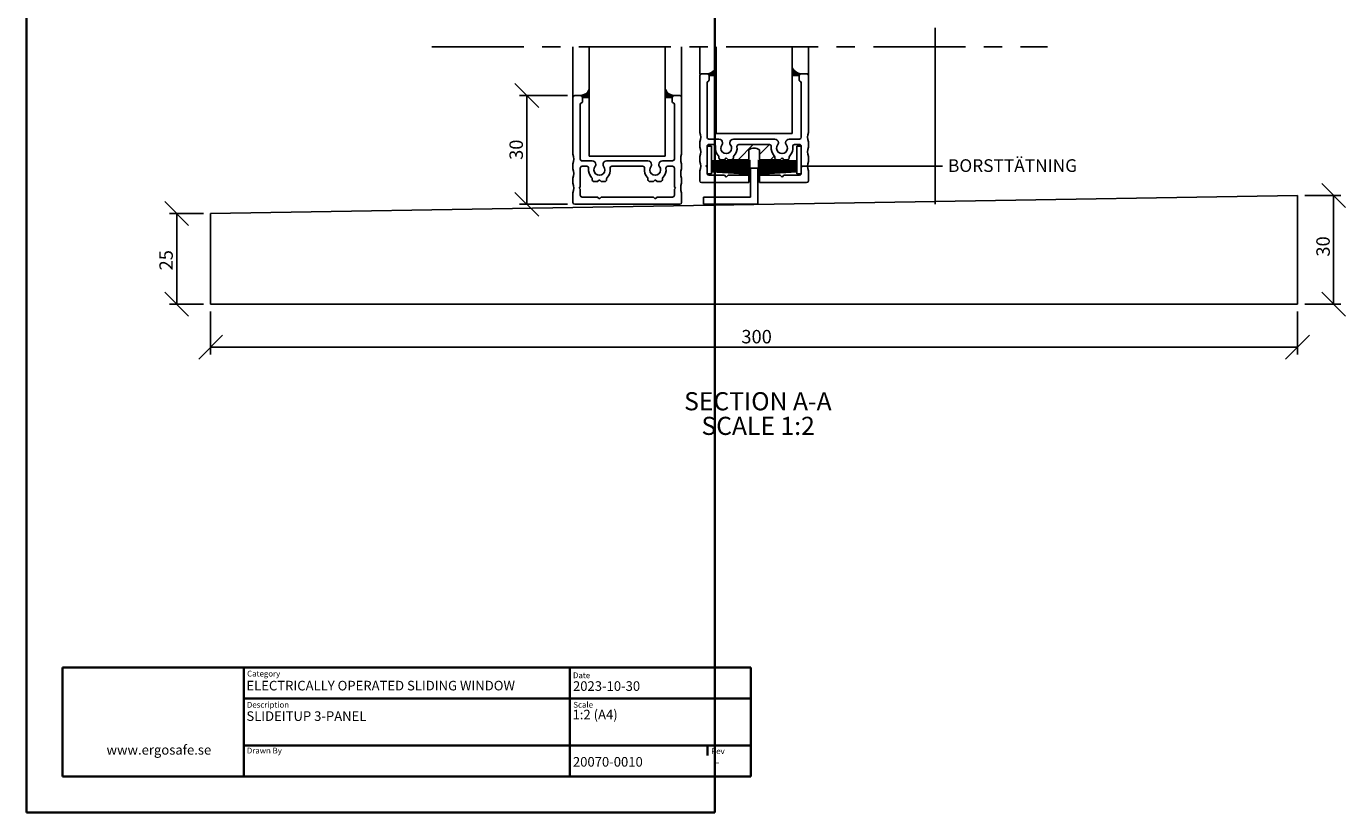
# Paper-space layout 'SLIDEITUP 3-PANEL (2)' of a CAD drawing. Units: millimetres. Extents: x 11 to 375, y 10 to 393.
# Drawn here: x 11 to 375, y 10 to 227 of the extents above; entities that cross this region are included whole.
import ezdxf

# ---------------------------------------------------------------- set-up
doc = ezdxf.new("R2010")
doc.units = ezdxf.units.MM
doc.linetypes.add('CENTERX2', pattern=[20.319999999999997, 12.7, -2.54, 2.54, -2.54])
for name, color, linetype in [('A-------F-N', 7, 'Continuous'), ('BESKRIVANDE_GRAFIK', 114, 'Continuous'), ('GLAS', 4, 'Continuous'), ('KONNEKTIONSLINJE', 7, 'CENTERX2'), ('KONTUR_GRÅ', 8, 'Continuous'), ('KONTUR_RÖD', 1, 'Continuous'), ('MÅTTSÄTTNING', 1, 'Continuous'), ('PROFIL', 1, 'Continuous'), ('SLD-0', 8, 'Continuous'), ('TEXT', 1, 'Continuous')]:
    doc.layers.add(name, color=color, linetype=linetype)
doc.styles.add('SLDTEXTSTYLE0', font='TXT', dxfattribs={"width": 0.7})
doc.styles.add('SLDTEXTSTYLE2', font='TXT', dxfattribs={"width": 0.7291666666666666})
doc.dimstyles.new('SLDDIMSTYLE1', dxfattribs={"dimtxt": 3.704166666666666, "dimasz": 6.603999999999999, "dimexe": 0, "dimexo": 0.0625, "dimgap": 0.9260416666666665, "dimtad": 1, "dimrnd": 1e-09, "dimzin": 12, "dimdsep": 46, "dimtxsty": 'SLDTEXTSTYLE0', "dimblk1": 'OBLIQUE', "dimblk2": 'OBLIQUE', "dimsah": 1, "dimcen": 0.09, "dimadec": 0, "dimazin": 3, "dimtfac": 1, "dimtdec": 0, "dimtofl": 0, "dimtmove": 0, "dimatfit": 3, "dimldrblk": 'OBLIQUE', "dimfxl": 0, "dimfrac": 2, "dimtolj": 1, "dimtzin": 12, "dimarcsym": 0})

# ---------------------------------------------------------------- blocks, each defined once
blk = doc.blocks.new('SW_NOTE_0_15')
at = {"layer": 'TEXT', "color": 0, "insert": (0, 3.410658394813325), "char_height": 2.645833333333333, "attachment_point": 1, "style": 'SLDTEXTSTYLE0'}
blk.add_mtext('www.ergosafe.se', dxfattribs=at)
blk = doc.blocks.new('SW_NOTE_0_17')
at = {"layer": 'TEXT', "color": 0, "insert": (0, 2.046395036887994), "char_height": 1.5875, "attachment_point": 1, "style": 'SLDTEXTSTYLE0'}
blk.add_mtext('Drawn By', dxfattribs=at)
blk = doc.blocks.new('SW_NOTE_0_18')
at = {"layer": 'TEXT', "color": 0, "insert": (0, 3.410658394813325), "char_height": 2.645833333333333, "attachment_point": 1, "style": 'SLDTEXTSTYLE0'}
blk.add_mtext('SLIDEITUP 3-PANEL', dxfattribs=at)
blk = doc.blocks.new('SW_NOTE_0_19')
at = {"layer": 'TEXT', "color": 0, "insert": (0, 2.046395036887996), "char_height": 1.5875, "attachment_point": 1, "style": 'SLDTEXTSTYLE0'}
blk.add_mtext('Description', dxfattribs=at)
blk = doc.blocks.new('SW_NOTE_0_20')
at = {"layer": 'TEXT', "color": 0, "insert": (0, 3.410658394813325), "char_height": 2.645833333333333, "attachment_point": 1, "style": 'SLDTEXTSTYLE0'}
blk.add_mtext('ELECTRICALLY OPERATED SLIDING WINDOW', dxfattribs=at)
blk = doc.blocks.new('SW_NOTE_0_21')
at = {"layer": 'TEXT', "color": 0, "insert": (0, 2.046395036887996), "char_height": 1.5875, "attachment_point": 1, "style": 'SLDTEXTSTYLE0'}
blk.add_mtext('Category', dxfattribs=at)
blk = doc.blocks.new('SW_NOTE_0_22')
at = {"layer": 'TEXT', "color": 0, "insert": (0, 2.046395036887996), "char_height": 1.5875, "attachment_point": 1, "style": 'SLDTEXTSTYLE0'}
blk.add_mtext('Date', dxfattribs=at)
blk = doc.blocks.new('SW_NOTE_0_23')
at = {"layer": 'TEXT', "color": 0, "insert": (0, 3.410658394813325), "char_height": 2.645833333333333, "attachment_point": 1, "style": 'SLDTEXTSTYLE0'}
blk.add_mtext('2023-10-30', dxfattribs=at)
blk = doc.blocks.new('SW_NOTE_0_24')
at = {"layer": 'TEXT', "color": 0, "insert": (0, 2.046395036887996), "char_height": 1.5875, "attachment_point": 1, "style": 'SLDTEXTSTYLE0'}
blk.add_mtext('Scale', dxfattribs=at)
blk = doc.blocks.new('SW_NOTE_0_25')
at = {"layer": 'TEXT', "color": 0, "insert": (0, 3.410658394813325), "char_height": 2.645833333333333, "attachment_point": 1, "style": 'SLDTEXTSTYLE0'}
blk.add_mtext('1:2 (A4)', dxfattribs=at)
blk = doc.blocks.new('SW_NOTE_0_27')
at = {"layer": 'TEXT', "color": 0, "insert": (0, 3.410658394813324), "char_height": 2.645833333333333, "attachment_point": 1, "style": 'SLDTEXTSTYLE0'}
blk.add_mtext('20070-0010', dxfattribs=at)
blk = doc.blocks.new('SW_NOTE_0_28')
at = {"layer": 'TEXT', "color": 0, "insert": (0, 3.410658394813324), "char_height": 2.645833333333333, "attachment_point": 1, "style": 'SLDTEXTSTYLE0'}
blk.add_mtext('-', dxfattribs=at)
blk = doc.blocks.new('SW_NOTE_0_29')
at = {"layer": 'TEXT', "color": 0, "insert": (0, 2.046395036887995), "char_height": 1.5875, "attachment_point": 1, "style": 'SLDTEXTSTYLE0'}
blk.add_mtext('Rev', dxfattribs=at)
blk = doc.blocks.new('Block36')
at = {"layer": 'SLD-0', "color": 7, "lineweight": 35}
for p, q in [((0, 30), (190, 30)), ((0, 1.734723475976807e-15), (0, 30)), ((49.99999999999999, 30), (49.99999999999999, 1.734723475976807e-15)), ((140, 30), (140, 1.734723475976807e-15)), ((190, 30), (190, 1.734723475976807e-15)), ((49.99999999999999, 21.5), (190, 21.5)), ((49.99999999999999, 8.5), (190, 8.5)), ((178.00018601802, 8.5), (178.00018601802, 5.716924903201289)), ((190, 1.734723475976807e-15), (0, 1.734723475976807e-15))]:
    blk.add_line(p, q, dxfattribs=at)
at = {"layer": 'TEXT', "color": 1}
for name, p in [('SW_NOTE_0_21', (50.93163703165693, 27.08806553677906)), ('SW_NOTE_0_20', (50.73793756299285, 22.94634770962312)), ('SW_NOTE_0_23', (140.8723254624996, 22.82420339214545)), ('SW_NOTE_0_22', (140.8723254624996, 26.62202850080436)), ('SW_NOTE_0_19', (50.87116581410728, 18.49036519748928)), ('SW_NOTE_0_25', (140.7469105228116, 14.95826497534163)), ('SW_NOTE_0_24', (140.9658360829452, 18.49036519748928)), ('SW_NOTE_0_18', (50.72949265533694, 14.53514584416535)), ('SW_NOTE_0_15', (12.11923862147302, 5.223816447851262)), ('SW_NOTE_0_17', (50.86515824717769, 5.850182979783113)), ('SW_NOTE_0_29', (179.0309802189149, 5.686050137199347)), ('SW_NOTE_0_27', (140.8486366649332, 1.920335603739585)), ('SW_NOTE_0_28', (180.117886050386, 1.92033560373959))]:
    blk.add_blockref(name, p, dxfattribs=at)
blk = doc.blocks.new('Block22')
at = {"layer": 'A-------F-N', "color": 7, "lineweight": 35}
for p, q in [((10, 10), (10, 287.0000000000001)), ((10, 287.0000000000001), (200, 287.0000000000001)), ((200, 287.0000000000001), (200, 10)), ((200, 10), (10, 10))]:
    blk.add_line(p, q, dxfattribs=at)
blk = doc.blocks.new('_Oblique')
at = {"color": 0, "linetype": 'ByBlock', "lineweight": -2}
blk.add_line((-0.5, -0.5), (0.5, 0.5), dxfattribs=at)
blk = doc.blocks.new('_D_12')
at = {"layer": 'MÅTTSÄTTNING', "ltscale": 2}
for p, q in [((62.15073346122455, 147.9196522662328), (62.15073346122455, 136.0376402005803)), ((362.1507334612241, 147.9196522662328), (362.1507334612241, 136.0376402005803)), ((62.15073346122455, 138.0376402005803), (362.1507334612241, 138.0376402005803))]:
    blk.add_line(p, q, dxfattribs=at)
at = {"layer": 'MÅTTSÄTTNING', "ltscale": 2, "xscale": 6.603999999999999, "yscale": 6.603999999999999, "rotation": 180.0000000000004}
blk.add_blockref('_Oblique', (62.15073346122455, 138.0376402005803), dxfattribs=at)
at = {"layer": 'MÅTTSÄTTNING', "ltscale": 2, "xscale": 6.603999999999999, "yscale": 6.603999999999999}
blk.add_blockref('_Oblique', (362.1507334612241, 138.0376402005803), dxfattribs=at)
at = {"layer": 'MÅTTSÄTTNING', "ltscale": 2, "insert": (208.6352294186086, 142.8125618369036), "char_height": 3.704166666666666, "attachment_point": 1, "style": 'SLDTEXTSTYLE0'}
blk.add_mtext('300', dxfattribs=at)
blk = doc.blocks.new('_D_13')
at = {"layer": 'MÅTTSÄTTNING', "ltscale": 2}
for p, q in [((60.15073346122454, 174.9196522662328), (50.77272329200166, 174.9196522662328)), ((52.77272329200166, 174.9196522662328), (52.77272329200166, 149.9196522662328)), ((60.15073346122454, 149.9196522662328), (50.77272329200166, 149.9196522662328))]:
    blk.add_line(p, q, dxfattribs=at)
at = {"layer": 'MÅTTSÄTTNING', "ltscale": 2, "xscale": 6.603999999999999, "yscale": 6.603999999999999}
for p, rotation in [((52.77272329200166, 174.9196522662328), 90.0000000000004), ((52.77272329200166, 149.9196522662328), 270.0000000000004)]:
    blk.add_blockref('_Oblique', p, dxfattribs=dict(at, rotation=rotation))
at = {"layer": 'MÅTTSÄTTNING', "ltscale": 2, "insert": (47.99780165567834, 159.2358591194813), "char_height": 3.704166666666666, "attachment_point": 1, "rotation": 90.00000000000041, "style": 'SLDTEXTSTYLE0'}
blk.add_mtext('25', dxfattribs=at)
blk = doc.blocks.new('_D_14')
at = {"layer": 'MÅTTSÄTTNING', "ltscale": 2}
for p, q in [((364.1507334612246, 179.9196522662327), (374.1102693159063, 179.9196522662326)), ((372.1102693159058, 149.9196522662326), (372.1102693159063, 179.9196522662326)), ((364.1507334612241, 149.9196522662327), (374.1102693159058, 149.9196522662326))]:
    blk.add_line(p, q, dxfattribs=at)
at = {"layer": 'MÅTTSÄTTNING', "ltscale": 2, "xscale": 6.603999999999999, "yscale": 6.603999999999999}
for p, rotation in [((372.1102693159063, 179.9196522662326), 89.99999999999955), ((372.1102693159058, 149.9196522662326), 269.9999999999996)]:
    blk.add_blockref('_Oblique', p, dxfattribs=dict(at, rotation=rotation))
at = {"layer": 'MÅTTSÄTTNING', "ltscale": 2, "insert": (367.3353476795826, 163.0426984261011), "char_height": 3.704166666666666, "attachment_point": 1, "rotation": 89.99999999999916, "style": 'SLDTEXTSTYLE0'}
blk.add_mtext('30', dxfattribs=at)
blk = doc.blocks.new('_D_15')
at = {"layer": 'MÅTTSÄTTNING', "ltscale": 2}
for p, q in [((160.6507334612353, 207.4696522662527), (147.4077348464824, 207.4696522662527)), ((149.4077348464824, 207.4696522662527), (149.4077348464824, 177.4696522662528)), ((160.6507334612353, 177.4696522662528), (147.4077348464824, 177.4696522662528))]:
    blk.add_line(p, q, dxfattribs=at)
at = {"layer": 'MÅTTSÄTTNING', "ltscale": 2, "xscale": 6.603999999999999, "yscale": 6.603999999999999}
for p, rotation in [((149.4077348464824, 207.4696522662527), 90.0000000000004), ((149.4077348464824, 177.4696522662528), 270.0000000000004)]:
    blk.add_blockref('_Oblique', p, dxfattribs=dict(at, rotation=rotation))
at = {"layer": 'MÅTTSÄTTNING', "ltscale": 2, "insert": (144.632813210159, 189.7222080848132), "char_height": 3.704166666666666, "attachment_point": 1, "rotation": 90.00000000000041, "style": 'SLDTEXTSTYLE0'}
blk.add_mtext('30', dxfattribs=at)

psp = doc.layouts.new('SLIDEITUP 3-PANEL (2)')

# ---------------------------------------------------------------- hatches: boundary and pattern name
at = {"layer": 'BESKRIVANDE_GRAFIK', "ltscale": 2}
h = psp.add_hatch(color=256, dxfattribs=at)
edge = h.paths.add_edge_path(flags=0)
edge.add_arc((199.2507334612447, 212.969652266379), 0.5000000000000837, 8.981260180007666e-12, 83.78645643724178, ccw=False)
edge.add_line((199.7507334612448, 212.9696522663791), (199.7507334612241, 212.9626541519354))
edge.add_line((199.7507334612241, 212.9626541519354), (201.6343386263786, 212.9626541519354))
edge.add_line((201.6343386263786, 212.9626541519354), (201.6343386263786, 215.1361372850216))
edge.add_arc((198.9459015527651, 216.4275656281943), 2.982529306533194, 276.91233503299486, 334.34204701999045, ccw=False)
h = psp.add_hatch(color=256, dxfattribs=at)
edge = h.paths.add_edge_path(flags=0)
edge.add_arc((225.0507334612429, 212.9696522663799), 0.4999999999999727, 96.21354356554599, 180.0000000000032, ccw=False)
edge.add_arc((225.3555653696828, 216.4275656281941), 2.982529306533011, 205.6579529800073, 263.08766496730436, ccw=False)
edge.add_line((222.6671282960695, 215.1361372850216), (222.6671282960695, 212.9626541519354))
edge.add_line((222.6671282960695, 212.9626541519354), (224.5507334612242, 212.9626541519354))
edge.add_line((224.5507334612242, 212.9626541519354), (224.5507334612429, 212.9696522663798))
h = psp.add_hatch(color=256, dxfattribs=at)
edge = h.paths.add_edge_path(flags=0)
edge.add_arc((164.2507334612351, 206.9696522662528), 0.4999999999999727, -3.979039320256561e-12, 84.1253784354277, ccw=False)
edge.add_line((164.7507334612351, 206.9696522662527), (164.7507334612243, 206.9633206587478))
edge.add_line((164.7507334612243, 206.9633206587478), (166.6343386263791, 206.9633206587478))
edge.add_line((166.6343386263791, 206.9633206587478), (166.6343386263791, 209.1368037918339))
edge.add_arc((163.9459015527657, 210.4282321350064), 2.982529306533011, 276.8554227966982, 334.34204701999295, ccw=False)
h = psp.add_hatch(color=256, dxfattribs=at)
edge = h.paths.add_edge_path(flags=0)
edge.add_arc((190.0507334612142, 206.9696522662391), 0.4999999999999727, 96.64243691800039, 117.15570702435559, ccw=False)
edge.add_arc((190.3427756999925, 210.4282321350064), 2.982529306533011, 205.6579529800071, 263.2631552132744, ccw=False)
edge.add_line((187.6543386263791, 209.1368037918339), (187.6543386263791, 206.9633206587478))
edge.add_line((187.6543386263791, 206.9633206587478), (189.5379437915338, 206.9633206587478))
edge.add_arc((190.0379437915336, 206.963320658748), 0.4999999999998068, 115.52030146667269, 180.0000000000228, ccw=False)
at = {"layer": 'KONTUR_RÖD', "ltscale": 2}
h = psp.add_hatch(dxfattribs=at)
h.set_pattern_fill('ANSI31', color=256, style=0)
h.set_pattern_definition([(45, (0, 0), (-2.245064030267288, 2.245064030267288), [])])
edge = h.paths.add_edge_path(flags=0)
edge.add_line((206.4507334612445, 190.5201625235952), (206.4507334612445, 190.2696522663784))
edge.add_arc((205.9507334612445, 190.2696522663785), 0.5000000000000282, 270.000000000013, 359.99999999999676, ccw=False)
edge.add_line((205.9507334612446, 189.7696522663784), (210.6507334612448, 189.7696522663784))
edge.add_line((210.6507334612448, 189.7696522663784), (210.6507334612448, 192.4696522663783))
edge.add_arc((212.1507334612443, 190.4696522663789), 2.499999999999267, 53.13010235415288, 126.86989764584169, ccw=False)
edge.add_line((213.6507334612439, 192.4696522663782), (213.6507334612439, 189.769652266381))
edge.add_line((213.6507334612439, 189.769652266381), (218.3507334612435, 189.769652266381))
edge.add_arc((218.3507334612435, 190.2696522663811), 0.5000000000000282, 180.0000000000032, 270, ccw=False)
edge.add_line((217.8507334612435, 190.269652266381), (217.8507334612435, 190.5201625235978))
edge.add_arc((217.3507334612435, 190.520162523597), 0.4999999999999729, 9.770663981455924e-11, 44.41530859720262)
edge.add_arc((219.8507334612429, 192.9696522663799), 2.999999999999467, 171.7867892982894, 224.4153085971955, ccw=False)
edge.add_arc((216.3866318461056, 193.4696522663787), 0.4999999999998723, 351.7867892982231, 449.9999999999943)
edge.add_line((216.3866318461057, 193.9696522663786), (207.9148350763814, 193.9696522663786))
edge.add_arc((207.9148350763825, 193.4696522663785), 0.5000000000000812, 90.00000000012702, 188.2132107017324)
edge.add_arc((204.4507334612447, 192.9696522663781), 3.000000000000062, -44.41530859720223, 8.213210701744686, ccw=False)
edge.add_arc((206.9507334612443, 190.5201625235949), 0.4999999999997788, 135.584691402823, 179.9999999999609)

# ---------------------------------------------------------------- linework, layer by layer
at = {"layer": 'BESKRIVANDE_GRAFIK', "ltscale": 2}
for p, q in [((201.6343386263786, 215.1361372850216), (201.6343386263786, 212.9626541519354)), ((222.6671282960695, 215.1361372850216), (222.6671282960695, 212.9626541519354)), ((201.6343386263786, 212.9626541519354), (199.7507334612241, 212.9626541519354)), ((222.6671282960695, 212.9626541519354), (224.5507334612242, 212.9626541519354)), ((166.6343386263791, 209.1368037918339), (166.6343386263791, 206.9633206587478)), ((187.6543386263791, 209.1368037918339), (187.6543386263791, 206.9633206587478)), ((166.6343386263791, 206.9633206587478), (164.7507334612243, 206.9633206587478)), ((187.6543386263791, 206.9633206587478), (189.5379437915338, 206.9633206587478))]:
    psp.add_line(p, q, dxfattribs=at)
for centre, radius, start, end in [((198.9459015527651, 216.4275656281943), 2.982529306533205, 276.1829086460619, 334.3420470199913), ((225.3555653696828, 216.4275656281941), 2.98252930653301, 205.6579529800081, 263.8170913539377), ((199.250733461224, 212.9626541519354), 0.5000000000000568, 3.256887993818271e-12, 88.1209534991179), ((225.050733461224, 212.9626541519356), 0.4999999999998344, 91.87904650090901, 180.0000000000236), ((163.9459015527657, 210.4282321350064), 2.982529306533017, 276.1829086460645, 334.3420470199938), ((190.3427756999925, 210.4282321350064), 2.982529306533017, 205.6579529800079, 263.8170913539371), ((164.2507334612245, 206.963320658748), 0.4999999999998051, 359.999999999978, 88.12095349909414), ((190.0379437915336, 206.963320658748), 0.4999999999998051, 91.87904650090584, 180.0000000000236)]:
    psp.add_arc(centre, radius, start, end, dxfattribs=at)
at = {"layer": 'GLAS', "linetype": 'Continuous', "ltscale": 2}
for p, q in [((166.6343386263829, 220.9561132228888), (166.6343386263829, 190.7696522662396)), ((187.6343386263831, 190.7696522662396), (187.6343386263831, 220.9561132228888)), ((166.6343386263829, 190.7696522662396), (187.6343386263831, 190.7696522662396))]:
    psp.add_line(p, q, dxfattribs=at)
at = {"layer": 'GLAS', "ltscale": 2}
for p, q in [((201.6507334612279, 220.9561132228888), (201.6507334612279, 196.9841203958302)), ((222.650733461228, 196.9841203958302), (222.650733461228, 220.9561132228888)), ((201.6507334612279, 196.9841203958302), (222.650733461228, 196.9841203958302))]:
    psp.add_line(p, q, dxfattribs=at)
at = {"layer": 'KONNEKTIONSLINJE', "color": 7, "linetype": 'CENTERX2', "ltscale": 2}
psp.add_line((123.1539461005277, 220.9561132228888), (293.1539461005278, 220.9561132228888), dxfattribs=at)
at = {"layer": 'KONTUR_GRÅ', "ltscale": 2}
for p, q in [((262.1507334612245, 177.4696522662327), (262.1507334612245, 226.1137950899561)), ((197.1507334612278, 220.9561132228888), (197.1507334612298, 213.4696522662545)), ((227.150733461243, 220.9561132229139), (227.150733461243, 212.9696522663798)), ((201.6343386263786, 212.9626541519354), (201.6343386263786, 215.1361372850216)), ((222.6671282960695, 212.9626541519354), (222.6671282960695, 215.1361372850216)), ((199.7507334612241, 212.9626541519354), (201.6343386263786, 212.9626541519354)), ((224.5507334612242, 212.9626541519354), (222.6671282960695, 212.9626541519354)), ((166.6343386263791, 206.9633206587478), (166.6343386263791, 209.1368037918339)), ((187.6543386263791, 206.9633206587478), (187.6543386263791, 209.1368037918339)), ((164.7507334612243, 206.9633206587478), (166.6343386263791, 206.9633206587478)), ((189.5379437915338, 206.9633206587478), (187.6543386263791, 206.9633206587478)), ((199.1535877609074, 185.9163029208135), (199.1507334612241, 193.4696522662329)), ((225.1478791615406, 185.9163029208135), (225.1507334612241, 193.4696522662329))]:
    psp.add_line(p, q, dxfattribs=at)
at = {"layer": 'KONTUR_GRÅ', "linetype": 'Continuous', "ltscale": 2}
for p, q in [((162.1507334612354, 206.9696522662527), (162.1507334612354, 220.9561132228888)), ((192.1507334612221, 220.9561132228888), (192.1507334612208, 206.9696522662408))]:
    psp.add_line(p, q, dxfattribs=at)
at = {"layer": 'KONTUR_GRÅ', "ltscale": 2}
for centre, radius, start, end in [((198.9459015527651, 216.4275656281943), 2.982529306533205, 276.1829086460619, 334.3420470199913), ((225.3555653696828, 216.4275656281941), 2.98252930653301, 205.6579529800081, 263.8170913539377), ((199.250733461224, 212.9626541519354), 0.5000000000000568, 3.256887993818271e-12, 88.1209534991179), ((225.050733461224, 212.9626541519356), 0.4999999999998344, 91.87904650090901, 180.0000000000236), ((163.9459015527657, 210.4282321350064), 2.982529306533017, 276.1829086460645, 334.3420470199938), ((190.3427756999925, 210.4282321350064), 2.982529306533017, 205.6579529800079, 263.8170913539371), ((164.2507334612245, 206.963320658748), 0.4999999999998051, 359.999999999978, 88.12095349909414), ((190.0379437915336, 206.963320658748), 0.4999999999998051, 91.87904650090584, 180.0000000000236)]:
    psp.add_arc(centre, radius, start, end, dxfattribs=at)
at = {"layer": 'KONTUR_RÖD', "ltscale": 2}
psp.add_line((225.1486550920741, 187.9696522662557), (264.150733461234, 187.9696522662557), dxfattribs=at)
at = {"layer": 'PROFIL', "ltscale": 2}
for p, q in [((197.1507334612447, 212.9696522663791), (197.1507334612447, 197.2686903720552)), ((199.2507334612445, 213.4696522663791), (197.6507334612447, 213.4696522663791)), ((199.7507334612448, 211.7696522663788), (199.7507334612448, 212.9696522663791)), ((224.5507334612429, 212.9696522663798), (224.5507334612429, 211.7696522663795)), ((226.6507334612428, 213.4696522663798), (225.0507334612428, 213.4696522663798)), ((227.150733461243, 197.2686903720559), (227.150733461243, 212.9696522663798)), ((199.1507334612449, 195.9696522663791), (199.1507334612449, 210.9950555972035)), ((225.1507334612431, 210.9950555972044), (225.1507334612431, 195.9696522663799)), ((197.1507334612447, 194.6706141607022), (197.1507334612447, 193.2686903720557)), ((199.1507334612241, 188.269652266232), (199.1507334612241, 193.4696522662329)), ((202.4507334612448, 195.4696522663784), (199.6507334612448, 195.4696522663784)), ((199.6507334612241, 193.9696522662336), (200.9866318460864, 193.9696522662329)), ((203.4507334612447, 194.2925279219104), (203.4507334612447, 194.4696522663784)), ((205.4507334612441, 194.4696522663785), (205.4507334612441, 194.2925279219105)), ((217.8507334612428, 195.4696522663785), (206.450733461243, 195.4696522663785)), ((216.3866318461057, 193.9696522663786), (207.9148350763814, 193.9696522663786)), ((207.9148350763814, 193.9696522663786), (216.3866318461057, 193.9696522663786)), ((218.850733461243, 194.2925279219123), (218.850733461243, 194.4696522663803)), ((220.850733461243, 194.4696522663801), (220.850733461243, 194.2925279219122)), ((224.6507334612429, 195.4696522663801), (221.8507334612428, 195.4696522663801)), ((223.3148350763808, 193.9696522663802), (224.6507334612427, 193.9696522663802)), ((225.1507334612241, 193.4696522662329), (225.1507334612241, 188.269652266232)), ((227.1507334612439, 193.2686903720564), (227.1507334612439, 194.6706141607027)), ((197.1507334612447, 190.6706141607025), (197.1507334612447, 189.2686903720557)), ((202.4507334612443, 190.5201625235952), (202.4507334612443, 190.2696522663784)), ((202.9507334612441, 189.7696522663784), (203.9507334612443, 189.7696522663784)), ((203.9507334612443, 189.7696522663784), (204.450733461244, 190.2696522663782)), ((204.450733461244, 190.2696522663782), (204.9507334612437, 189.7696522663784)), ((204.9507334612437, 189.7696522663784), (205.9507334612446, 189.7696522663784)), ((205.9507334612446, 189.7696522663784), (210.6507334612448, 189.7696522663784)), ((205.9507334612446, 189.7696522663784), (210.6507334612448, 189.7696522663784)), ((206.4507334612445, 190.5201625235952), (206.4507334612445, 190.2696522663784)), ((206.4507334612445, 190.2696522663784), (206.4507334612445, 190.5201625235952)), ((210.6507334612448, 189.7696522663784), (210.6507334612448, 192.4696522663783)), ((210.6507334612448, 189.7696522663784), (210.6507334612448, 192.4696522663783)), ((213.6507334612439, 192.4696522663782), (213.6507334612439, 189.769652266381)), ((213.6507334612439, 189.769652266381), (213.6507334612439, 192.4696522663782)), ((213.6507334612439, 189.769652266381), (218.3507334612435, 189.769652266381)), ((218.3507334612435, 189.769652266381), (213.6507334612439, 189.769652266381)), ((217.8507334612435, 190.269652266381), (217.8507334612435, 190.5201625235978)), ((217.8507334612435, 190.5201625235978), (217.8507334612435, 190.269652266381)), ((218.3507334612435, 189.769652266381), (219.3507334612434, 189.769652266381)), ((219.3507334612434, 189.769652266381), (219.8507334612428, 190.2696522663805)), ((219.8507334612428, 190.2696522663805), (220.3507334612431, 189.7696522663802)), ((220.3507334612431, 189.7696522663802), (221.350733461243, 189.7696522663802)), ((221.8507334612429, 190.2696522663802), (221.8507334612429, 190.520162523597)), ((227.1507334612442, 189.2686903720564), (227.1507334612442, 190.6706141607031)), ((197.1507334612444, 186.6706141607023), (197.1507334612444, 183.9696522663792)), ((198.8507334612239, 187.9696522662325), (199.1507334612241, 188.269652266232)), ((199.1507334612713, 187.6696522661851), (198.8507334612239, 187.9696522662325)), ((199.1507334612713, 185.9696522661855), (199.1507334612713, 187.6696522661851)), ((213.1507334612241, 187.4696522662327), (211.1507334612241, 187.4696522662327)), ((211.1507334612241, 187.4696522662327), (211.1507334612241, 179.4696522662327)), ((213.1507334612241, 177.4696522662327), (213.1507334612241, 187.4696522662327)), ((225.1507334612241, 188.269652266232), (225.4507334611618, 187.9696522662942)), ((225.4507334611618, 187.9696522662942), (225.1507334612454, 187.6696522663798)), ((225.1507334612454, 187.6696522663798), (225.1507334612454, 185.9696522663802)), ((227.1507334612444, 183.9696522663799), (227.1507334612444, 186.6706141607029)), ((197.6507334612438, 183.4696522663792), (210.6507334612438, 183.4696522663792)), ((203.950733461271, 185.4696522661855), (199.6507334612712, 185.4696522661855)), ((204.4507334612711, 184.9696522661853), (203.950733461271, 185.4696522661855)), ((204.9507334612715, 185.4696522661856), (204.4507334612711, 184.9696522661853)), ((210.6507334612435, 185.4696522661856), (204.9507334612715, 185.4696522661856)), ((210.6507334612435, 185.4696522661856), (210.6507334612438, 183.4696522663792)), ((219.3507334612445, 185.4696522663798), (213.6507334612444, 185.4696522663798)), ((213.6507334612444, 183.4696522663799), (213.6507334612444, 185.4696522663798)), ((213.6507334612444, 183.4696522663799), (226.6507334612445, 183.4696522663799)), ((219.8507334612445, 184.9696522663797), (219.3507334612445, 185.4696522663798)), ((220.3507334612451, 185.4696522663803), (219.8507334612445, 184.9696522663797)), ((224.6507334612452, 185.4696522663803), (220.3507334612451, 185.4696522663803)), ((362.1507334612246, 179.9196522662327), (62.15073346122455, 174.9196522662328)), ((211.1507334612241, 179.4696522662327), (198.150733461224, 179.4696522662327)), ((198.150733461224, 179.4696522662327), (198.150733461224, 177.4696522662327)), ((362.1507334612241, 149.9196522662328), (362.1507334612246, 179.9196522662327)), ((62.15073346122455, 174.9196522662328), (62.15073346122455, 149.9196522662328)), ((198.150733461224, 177.4696522662327), (213.1507334612241, 177.4696522662327)), ((62.15073346122455, 149.9196522662328), (362.1507334612241, 149.9196522662328))]:
    psp.add_line(p, q, dxfattribs=at)
at = {"layer": 'PROFIL', "linetype": 'Continuous', "ltscale": 2}
for p, q in [((162.1507334612354, 206.9696522662527), (162.1507334612354, 191.2686903719288)), ((164.2507334612351, 207.4696522662527), (162.6507334612353, 207.4696522662527)), ((164.1507334612354, 189.9696522662527), (164.1507334612354, 204.9950555970772)), ((164.7507334612351, 205.7696522662524), (164.7507334612351, 206.9696522662527)), ((189.5507334612142, 206.969652266239), (189.5507334612142, 205.7696522662388)), ((191.650733461214, 207.469652266239), (190.0507334612142, 207.469652266239)), ((190.1507334612139, 204.9950555970635), (190.1507334612139, 189.9696522662391)), ((192.1507334612208, 191.2686903719169), (192.1507334612208, 206.9696522662408)), ((167.4507334612355, 189.4696522662516), (164.6507334612354, 189.4696522662516)), ((182.8507334612139, 189.469652266222), (171.4507334612142, 189.469652266222)), ((189.6507334612139, 189.4696522662393), (186.8507334612138, 189.4696522662393)), ((162.1507334612353, 188.6706141605759), (162.1507334612353, 187.2686903719292)), ((164.1507334612309, 182.2696522662245), (164.1507334612309, 187.4696522662293)), ((164.6507334612292, 187.9696522662379), (165.9866318460884, 187.9696522662379)), ((168.4507334612398, 188.2925279217836), (168.4507334612398, 188.4696522662516)), ((170.450733461227, 188.469652266222), (170.450733461227, 188.292527921754)), ((172.9148350763761, 187.9696522662395), (181.3866318461002, 187.9696522662395)), ((183.8507334612138, 188.2925279217713), (183.8507334612138, 188.4696522662393)), ((185.8507334612138, 188.4696522662393), (185.8507334612138, 188.2925279217713)), ((188.3148350763519, 187.9696522662393), (189.6507334612136, 187.9696522662393)), ((190.150733461214, 187.469652266243), (190.150733461214, 182.2696522662421)), ((192.1507334612351, 187.2686903719292), (192.1507334612351, 188.6706141605759)), ((162.1507334612353, 184.6706141605761), (162.1507334612353, 183.2686903719292)), ((163.850733461233, 181.9696522662266), (164.1507334612309, 182.2696522662245)), ((167.450733461228, 184.5201625234537), (167.450733461228, 184.2696522662369)), ((167.9507334612614, 183.7696522662376), (168.9507334612697, 183.7696522662376)), ((168.9507334612697, 183.7696522662376), (169.4507334612504, 184.2696522662183)), ((169.4507334612504, 184.2696522662183), (169.9507334612206, 183.769652266248)), ((169.9507334612206, 183.769652266248), (170.9507334612261, 183.769652266248)), ((171.4507334612398, 184.2696522662486), (171.4507334612398, 184.5201625234653)), ((182.8507334612293, 184.520162523469), (182.8507334612293, 184.2696522662212)), ((183.3507334612327, 183.7696522662222), (184.3507334612328, 183.7696522662222)), ((184.3507334612328, 183.7696522662222), (184.8507334612329, 184.2696522662203)), ((184.8507334612329, 184.2696522662203), (185.3507334612138, 183.7696522662394)), ((185.3507334612138, 183.7696522662394), (186.3507334612138, 183.7696522662394)), ((186.8507334612138, 184.2696522662394), (186.8507334612138, 184.5201625234562)), ((190.150733461214, 182.2696522662421), (190.4507334612817, 181.9696522661739)), ((192.1507334612351, 183.2686903719293), (192.1507334612351, 184.6706141605761)), ((162.1507334612353, 180.6706141605759), (162.1507334612353, 177.9696522662528)), ((164.1507334612804, 181.6696522661792), (163.850733461233, 181.9696522662266)), ((164.1507334612804, 179.9696522661787), (164.1507334612804, 181.6696522661792)), ((168.9507334612792, 179.4696522661787), (164.6507334612792, 179.4696522661787)), ((169.4507334612817, 178.969652266177), (168.9507334612792, 179.4696522661787)), ((169.9507334612913, 179.4696522661866), (169.4507334612817, 178.969652266177)), ((184.3507334612965, 179.4696522661866), (169.9507334612913, 179.4696522661866)), ((184.8507334612976, 178.9696522661855), (184.3507334612965, 179.4696522661866)), ((185.3507334612962, 179.4696522661841), (184.8507334612976, 178.9696522661855)), ((189.65073346129, 179.4696522661841), (185.3507334612962, 179.4696522661841)), ((190.4507334612817, 181.9696522661739), (190.1507334612899, 181.6696522661821)), ((190.1507334612899, 181.6696522661821), (190.1507334612899, 179.9696522661826)), ((192.1507334612351, 177.9696522662528), (192.1507334612351, 180.6706141605759)), ((162.6507334612353, 177.4696522662528), (191.6507334612352, 177.4696522662528))]:
    psp.add_line(p, q, dxfattribs=at)
at = {"layer": 'PROFIL', "ltscale": 2}
for centre, radius, start, end in [((197.6507334612447, 212.9696522663791), 0.5, 90.00000000000652, 180.0000000000041), ((199.6507334612127, 210.9950555971622), 0.4999999999677698, 104.4775121823866, 179.9999999952612), ((199.2507334612447, 212.969652266379), 0.5000000000000853, 9.770663981454258e-12, 90.00000000002606), ((199.4507334612447, 211.7696522663788), 0.3000000000001251, 284.4775121871053, 5.428146656362139e-12), ((225.0507334612429, 212.9696522663799), 0.4999999999999716, 90.00000000000978, 180.0000000000041), ((224.8507334612429, 211.7696522663795), 0.3000000000000499, 180, 255.5224878128647), ((224.6507334612751, 210.9950555971627), 0.4999999999680256, 4.774597799243459e-09, 75.52248781765152), ((226.6507334612429, 212.9696522663797), 0.5000000000000853, 9.770663981454258e-12, 90.00000000000978), ((193.9007334612441, 195.9696522663788), 3.500000000000512, 338.2132107017443, 21.78678929825395), ((230.4007334612441, 195.9696522663805), 3.500000000000564, 158.2132107017633, 201.7867892982795), ((193.9007334612447, 191.9696522663791), 3.499999999999916, 338.2132107017399, 21.78678929826043), ((199.6507334612449, 195.9696522663783), 0.4999999999999716, 179.9999999999186, 269.9999999999976), ((199.6507334612244, 193.4696522662333), 0.5000000000003126, 90.00000000003908, 180.0000000000431), ((200.9866318460863, 193.469652266233), 0.4999999999999147, 351.7867893027143, 89.99999999999024), ((204.4507334612447, 192.9696522663781), 2.999999999999955, 171.7867893003197, 224.4153085971869), ((202.4507334612447, 194.4696522663783), 1.000000000000057, 3.256887993818456e-12, 89.99999999999024), ((204.4507334612447, 192.9696522663781), 1.499999999999949, 138.5903778907395, 41.40962210928732), ((202.9507334612447, 194.2925279219104), 0.5, 318.5903778907013, 3.256887993818641e-12), ((206.4507334612441, 194.4696522663785), 0.9999999999999432, 90.00000000006189, 180.0000000000041), ((205.9507334612442, 194.292527921911), 0.5000000000000568, 180.0000000000529, 221.4096221093033), ((204.4507334612447, 192.9696522663781), 3.000000000000056, 315.5846914027994, 8.21321070174548), ((204.4507334612447, 192.9696522663781), 3.000000000000056, 315.5846914027994, 8.21321070174548), ((207.9148350763825, 193.4696522663785), 0.5000000000000874, 90.00000000012702, 188.2132107017324), ((207.9148350763825, 193.4696522663785), 0.5000000000000874, 90.00000000012702, 188.2132107017324), ((216.3866318461056, 193.4696522663787), 0.499999999999887, 351.7867892982231, 89.99999999999349), ((216.3866318461056, 193.4696522663787), 0.499999999999887, 351.7867892982231, 89.99999999999349), ((219.8507334612429, 192.9696522663799), 2.99999999999947, 171.7867892982902, 224.4153085971964), ((219.8507334612429, 192.9696522663799), 2.99999999999947, 171.7867892982902, 224.4153085971964), ((217.8507334612431, 194.4696522663787), 0.9999999999998295, 9.282130782384711e-11, 90.00000000001629), ((219.8507334612429, 192.9696522663799), 1.500000000000111, 138.5903778907331, 41.40962210927238), ((218.3507334612429, 194.2925279219124), 0.5000000000000991, 318.5903778907073, 359.9999999999878), ((221.850733461243, 194.4696522663802), 0.9999999999999432, 90.00000000000978, 180.0000000000041), ((221.3507334612429, 194.2925279219122), 0.4999999999998579, 180.0000000000073, 221.4096221092694), ((219.8507334612429, 192.9696522663799), 3.000000000000047, 315.5846914028086, 8.213210701740568), ((223.3148350763807, 193.4696522663802), 0.5, 89.99999999999024, 188.2132107017504), ((224.6507334612431, 195.9696522663801), 0.4999999999999716, 269.9999999999813, 359.999999999978), ((224.6507334612197, 193.4696522663757), 0.5000000000044338, 359.999999983635, 89.99999999736193), ((230.400733461244, 191.9696522663801), 3.49999999999991, 158.2132107017446, 201.7867892982702), ((201.9507334612444, 190.5201625235954), 0.4999999999999509, 359.9999999999715, 44.41530859717261), ((202.9507334612444, 190.2696522663785), 0.5000000000000853, 180.0000000000106, 269.9999999999715), ((205.9507334612445, 190.2696522663785), 0.5000000000000284, 270.0000000000139, 359.9999999999976), ((205.9507334612445, 190.2696522663785), 0.5000000000000284, 270.0000000000139, 359.9999999999976), ((206.9507334612443, 190.5201625235949), 0.4999999999997897, 135.584691402823, 179.9999999999609), ((206.9507334612443, 190.5201625235949), 0.4999999999997897, 135.584691402823, 179.9999999999609), ((212.1507334612443, 190.4696522663789), 2.499999999999255, 53.13010235415376, 126.8698976458425), ((212.1507334612443, 190.4696522663789), 2.499999999999255, 53.13010235415376, 126.8698976458425), ((217.3507334612435, 190.520162523597), 0.5000000000000085, 9.770663981455924e-11, 44.41530859720262), ((217.3507334612435, 190.520162523597), 0.5000000000000085, 9.770663981455924e-11, 44.41530859720262), ((218.3507334612435, 190.2696522663811), 0.5000000000000284, 180.0000000000041, 270.0000000000008), ((218.3507334612435, 190.2696522663811), 0.5000000000000284, 180.0000000000041, 270.0000000000008), ((221.3507334612429, 190.2696522663802), 0.4999999999999716, 270.0000000000106, 3.256887993818826e-12), ((222.3507334612429, 190.5201625235966), 0.5000000000000568, 135.5846914027927, 179.9999999999609), ((193.9007334612446, 187.9696522663793), 3.499999999999968, 338.2132107017333, 21.78678929825801), ((199.6507334612713, 185.9696522661855), 0.4999999999999716, 179.9999999999968, 269.9999999999845), ((224.6507334612453, 185.9696522663804), 0.5000000000000853, 269.9999999999878, 359.9999999999845), ((230.4007334612443, 187.9696522663799), 3.50000000000001, 158.2132107017401, 201.7867892982681), ((197.6507334612444, 183.9696522663791), 0.5, 179.9999999999968, 269.9999999999226), ((226.6507334612443, 183.9696522663799), 0.5000000000000853, 270.0000000000269, 359.999999999991)]:
    psp.add_arc(centre, radius, start, end, dxfattribs=at)
at = {"layer": 'PROFIL', "linetype": 'Continuous', "ltscale": 2}
for centre, radius, start, end in [((162.6507334612353, 206.9696522662528), 0.4999999999999716, 90, 180.0000000000041), ((164.6507334612032, 204.9950555970358), 0.4999999999677982, 104.4775121823858, 179.9999999952645), ((164.2507334612351, 206.9696522662528), 0.4999999999999716, 359.9999999999976, 89.99999999999675), ((164.4507334612351, 205.7696522662523), 0.3000000000000428, 284.4775121871317, 1.628443996909259e-11), ((190.0507334612142, 206.9696522662391), 0.4999999999999716, 90.00000000000325, 180.0000000000041), ((189.8507334612142, 205.7696522662387), 0.3000000000000153, 179.9999999999837, 255.5224878128685), ((189.6507334612461, 204.9950555970222), 0.4999999999677982, 4.735515143317288e-09, 75.52248781761104), ((191.6507334612202, 206.9696522662384), 0.5000000000006253, 2.768354794742383e-10, 90.00000000071326), ((158.9007334612346, 189.9696522662524), 3.500000000000639, 338.2132107017456, 21.78678929825413), ((164.6507334612354, 189.9696522662516), 0.4999999999999716, 179.9999999998697, 270.0000000000008), ((167.4507334612398, 188.4696522662516), 1, 359.9999999999976, 90.00000000024916), ((171.4507334612271, 188.4696522662219), 1.000000000000057, 90.00000000073607, 179.9999999999968), ((182.850733461214, 188.4696522662223), 0.9999999999997158, 9.754379541489604e-10, 90.00000000000978), ((186.8507334612138, 188.4696522662392), 1.000000000000057, 90, 179.9999999999968), ((189.650733461214, 189.9696522662391), 0.4999999999998579, 269.9999999999911, 359.999999999991), ((195.400733461234, 189.9696522662637), 3.50000000000358, 158.2132107021745, 201.7867892984388), ((158.9007334612353, 185.9696522662527), 3.499999999999958, 338.2132107017401, 21.78678929826009), ((164.6507334612295, 187.4696522662393), 0.4999999999986358, 90.00000000003908, 180.000000001144), ((165.9866318460879, 187.4696522662378), 0.5000000000000853, 351.786789297681, 89.99999999994138), ((169.4507334612246, 186.9696522662326), 2.999999999999948, 171.7867892982575, 224.4153085972836), ((169.4507334612246, 186.9696522662326), 1.499999999999543, 138.5903778899741, 41.40962210900489), ((167.9507334612392, 188.2925279217814), 0.5000000000006253, 318.5903778904706, 2.540372635175363e-10), ((170.9507334612273, 188.2925279217617), 0.500000000000358, 180.0000000008867, 221.4096221095939), ((169.4507334612246, 186.9696522662326), 3.000000000002151, 315.5846914031828, 8.21321070176822), ((172.9148350763671, 187.4696522662364), 0.5000000000031002, 89.99999999897082, 188.2132107019129), ((181.3866318461002, 187.4696522662394), 0.5000000000000886, 351.786789297858, 90), ((184.850733461214, 186.969652266239), 2.999999999976208, 171.7867892982562, 224.4153085972713), ((184.850733461214, 186.969652266239), 1.500000000000063, 138.5903778907355, 41.40962210927688), ((183.3507334612137, 188.2925279217711), 0.5000000000000284, 318.5903778907424, 2.279821595672919e-11), ((186.3507334612137, 188.2925279217716), 0.4999999999999763, 180.0000000000334, 221.4096221092981), ((184.850733461214, 186.969652266239), 3.000000000000003, 315.5846914028067, 8.213210701742334), ((188.3148350763517, 187.4696522662393), 0.5, 89.9999999999772, 188.2132107017504), ((189.6507334612134, 187.4696522662387), 0.5000000000005684, 4.917900870660557e-10, 89.99999999998046), ((195.4007334612351, 185.9696522662527), 3.499999999999958, 158.2132107017399, 201.7867892982615), ((158.9007334612354, 181.9696522662526), 3.499999999999921, 338.2132107017385, 21.78678929826233), ((166.9507334612282, 184.5201625234458), 0.5000000000000459, 9.021579742881227e-10, 44.4153085972349), ((167.9507334612291, 184.2696522662387), 0.5000000000011653, 180.000000000206, 270.0000000036974), ((170.9507334612398, 184.2696522662486), 0.5000000000005684, 269.9999999984245, 3.256887993818826e-12), ((171.9507334612402, 184.5201625234623), 0.5000000000003979, 135.5846914028591, 179.9999999996515), ((182.3507334612344, 184.5201625234768), 0.4999999999949409, 359.9999999990986, 44.41530859664113), ((183.3507334612283, 184.2696522662212), 0.4999999999990337, 179.9999999999968, 270.0000000005056), ((186.3507334612138, 184.2696522662394), 0.5, 269.9999999999911, 3.256887993818641e-12), ((187.3507334612139, 184.5201625234557), 0.5000000000000691, 135.5846914027996, 179.9999999999446), ((195.400733461235, 181.9696522662526), 3.499999999999932, 158.2132107017372, 201.7867892982636), ((164.6507334612804, 179.9696522661787), 0.4999999999999716, 179.9999999999968, 269.9999999998673), ((189.6507334612899, 179.9696522661841), 0.4999999999999716, 270.0000000000041, 359.9999999998249), ((162.6507334612353, 177.9696522662527), 0.5, 179.9999999999968, 269.9999999999943), ((191.6507334612351, 177.9696522662527), 0.4999999999999716, 270.0000000000041, 3.256887993818826e-12)]:
    psp.add_arc(centre, radius, start, end, dxfattribs=at)
at = {"layer": 'SLD-0', "ltscale": 2}
for p, q in [((199.1507334612241, 193.4696522662329), (200.4007334612241, 193.4696522662332)), ((200.4007334612241, 193.4696522662332), (200.4035877609074, 185.916302920771)), ((223.9007334612237, 193.4696522662332), (223.8978791615402, 185.9163029208135)), ((225.1507334612241, 193.4696522662329), (223.9007334612237, 193.4696522662332)), ((200.4022302664612, 189.5086481281806), (211.1507334612241, 189.5087943377719)), ((200.4035877609074, 186.49196869033), (200.4035877609074, 190.340637151297)), ((211.1507334612241, 189.5242759469423), (200.4035877609074, 189.2485883351469)), ((213.1507334612241, 189.5242759469423), (223.8978791615407, 189.2485883351469)), ((223.8992366559866, 189.5086481281806), (213.1507334612241, 189.5087943377719)), ((200.4035877609074, 185.916302920771), (199.1535877609074, 185.9163029208135)), ((200.4035877609074, 189.2485883351469), (211.1507334612241, 189.0816508679985)), ((211.1507334612241, 189.0999921957577), (200.4035877609074, 188.9883905464372)), ((200.4035877609074, 188.9883905464372), (211.1507334612241, 188.6612823333024)), ((200.4035877609074, 188.6765007095233), (211.1507334612241, 188.4022204662026)), ((211.1507334612241, 188.6765007095233), (200.4035877609074, 188.6765007095233)), ((211.1507334612241, 188.4247429896044), (200.4035877609074, 188.2603580023565)), ((200.4035877609074, 188.2603580023565), (211.1507334612241, 188.0410253870416)), ((200.4035877609074, 188.0522866487441), (211.1507334612241, 187.6666001400961)), ((211.1507334612241, 188.0522866487441), (200.4035877609074, 188.0522866487441)), ((200.4035877609074, 187.7920888600343), (211.1507334612241, 187.4064023513246)), ((211.1507334612241, 187.6820899631816), (200.4035877609074, 187.7920888600343)), ((200.4035877609074, 187.4801990231203), (211.1507334612241, 187.1480377221842)), ((211.1507334612241, 187.4249694514523), (200.4035877609074, 187.4801990231203)), ((200.4035877609074, 187.1683091862065), (211.1507334612241, 186.7806334617597)), ((211.1507334612241, 187.1683091862065), (200.4035877609074, 187.1683091862065)), ((200.4035877609074, 186.9081113974967), (211.1507334612241, 186.4098694460924)), ((211.1507334612241, 186.7975451706012), (200.4035877609074, 186.9081113974967)), ((211.1507334612241, 185.7398038052825), (200.4035877609074, 186.6479136087869)), ((200.4035877609074, 186.6479136087869), (211.1507334612241, 186.04176905995)), ((211.1507334612241, 186.4267811549339), (200.4035877609074, 186.6479136087869)), ((200.4035877609074, 186.4402766421258), (211.1507334612241, 185.7499352590909)), ((211.1507334612241, 186.054129887056), (200.4035877609074, 186.4402766421258)), ((223.8978791615407, 189.2485883351469), (213.1507334612241, 189.0816508679985)), ((213.1507334612241, 189.0999921957577), (223.8978791615407, 188.9883905464372)), ((223.8978791615407, 188.9883905464372), (213.1507334612241, 188.6612823333024)), ((223.8978791615407, 188.6765007095233), (213.1507334612241, 188.4022204662026)), ((213.1507334612241, 188.6765007095233), (223.8978791615407, 188.6765007095233)), ((213.1507334612241, 188.4247429896044), (223.8978791615407, 188.2603580023565)), ((223.8978791615407, 188.2603580023565), (213.1507334612241, 188.0410253870416)), ((223.8978791615407, 188.0522866487441), (213.1507334612241, 187.6666001400961)), ((213.1507334612241, 188.0522866487441), (223.8978791615407, 188.0522866487441)), ((223.8978791615407, 187.7920888600343), (213.1507334612241, 187.4064023513246)), ((213.1507334612241, 187.6820899631816), (223.8978791615407, 187.7920888600343)), ((223.8978791615407, 187.4801990231203), (213.1507334612241, 187.1480377221842)), ((213.1507334612241, 187.4249694514523), (223.8978791615407, 187.4801990231203)), ((223.8978791615407, 187.1683091862065), (213.1507334612241, 186.7806334617597)), ((213.1507334612241, 187.1683091862065), (223.8978791615407, 187.1683091862065)), ((223.8978791615407, 186.9081113974967), (213.1507334612241, 186.4098694460924)), ((213.1507334612241, 186.7975451706012), (223.8978791615407, 186.9081113974967)), ((213.1507334612241, 185.7398038052825), (223.8978791615407, 186.6479136087869)), ((223.8978791615407, 186.6479136087869), (213.1507334612241, 186.04176905995)), ((213.1507334612241, 186.4267811549339), (223.8978791615407, 186.6479136087869)), ((223.8978791615407, 186.4402766421258), (213.1507334612241, 185.7499352590909)), ((213.1507334612241, 186.054129887056), (223.8978791615407, 186.4402766421258)), ((223.8978791615402, 185.9163029208135), (225.1478791615406, 185.9163029208135))]:
    psp.add_line(p, q, dxfattribs=at)

# ---------------------------------------------------------------- block references
at = {"color": 7, "linetype": 'Continuous', "ltscale": 2}
for name, p in [('Block22', (1.291026429795238, -0.3446992491135461)), ('Block36', (21.29102642979525, 19.65530075088645))]:
    psp.add_blockref(name, p, dxfattribs=at)

# ---------------------------------------------------------------- texts
at = {"layer": 'TEXT', "ltscale": 2, "style": 'SLDTEXTSTYLE2'}
for s, insert, char_height, attachment_point in [('BORSTTÄTNING', (265.6677565747431, 189.902367850319), 3.499999951758003, 1), ('SECTION A-A', (213.1913952003928, 125.6412520712979), 4.999999931082861, 2), ('SCALE 1:2', (213.261272699692, 118.8495854555435), 4.999999931082861, 2)]:
    psp.add_mtext(s, dxfattribs=dict(at, insert=insert, char_height=char_height, attachment_point=attachment_point))

# ---------------------------------------------------------------- dimensions: what is measured, and where the dimension line sits
at = {"layer": 'MÅTTSÄTTNING', "ltscale": 2}
for base, p1, p2, picture, middle in [((149.4077348464824, 177.4696522662528), (162.6507334612353, 207.4696522662527), (162.6507334612353, 177.4696522662528), '_D_15', (149.4077348464824, 192.2259503158693)), ((372.110269315906, 179.9196522662326), (362.1507334612241, 149.9196522662328), (362.1507334612246, 179.9196522662327), '_D_14', (372.1102693159058, 165.5464406571572)), ((52.77272329200166, 149.9196522662328), (62.15073346122455, 174.9196522662328), (62.15073346122455, 149.9196522662328), '_D_13', (52.77272329200166, 161.7396013505374))]:
    dim = psp.add_linear_dim(base=base, p1=p1, p2=p2, angle=90.0000000000002, dimstyle='SLDDIMSTYLE1', dxfattribs=at)
    dim.commit()
    dim.dimension.update_dxf_attribs({"geometry": picture, "text_midpoint": middle, "dimtype": 160})
dim = psp.add_linear_dim(base=(362.1507334612241, 138.0376402005803), p1=(62.15073346122455, 149.9196522662328), p2=(362.1507334612241, 149.9196522662328), dimstyle='SLDDIMSTYLE1', dxfattribs=at)
dim.commit()
dim.dimension.update_dxf_attribs({"geometry": '_D_12', "text_midpoint": (212.3908426487774, 138.0376402005803), "dimtype": 160})

doc.saveas('drawing.dxf')
